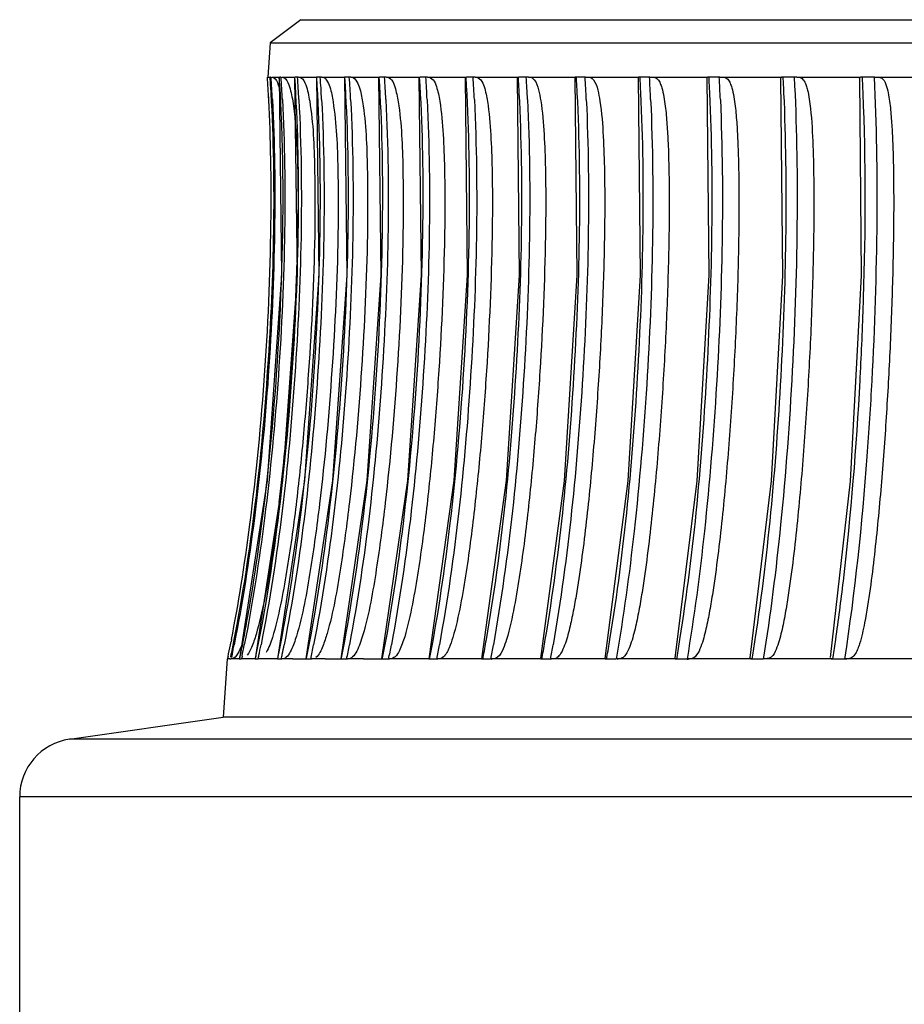
# Model space of a CAD drawing. Extents: x 64 to 776, y 90 to 531.
# Drawn here: x 648 to 656, y 354 to 362 of the extents above; entities that cross this region are included whole.
import ezdxf

# ---------------------------------------------------------------- set-up
doc = ezdxf.new("R2010")
doc.units = 0
doc.header["$LTSCALE"] = 46.255
doc.layers.add('OPTOMA-SP05-DXF_CONTINUOUS_LINE', color=7, linetype='CONTINUOUS')

msp = doc.modelspace()

# ---------------------------------------------------------------- linework, layer by layer
at = {"layer": 'OPTOMA-SP05-DXF_CONTINUOUS_LINE', "color": 7, "linetype": 'Continuous'}
for p, q in [((650.56242, 361.9729), (650.29847, 361.77339)), ((650.56242, 361.9729), (690.22452, 361.9729)), ((650.29847, 361.77339), (650.27787, 361.47884)), ((650.29847, 361.77339), (690.48847, 361.77339)), ((650.274, 361.4732), (650.27357, 361.47942)), ((650.2782, 361.47969), (650.30025, 361.47969)), ((650.29758, 361.47385), (650.2972, 361.4794)), ((650.29755, 361.47385), (650.2972, 361.4794)), ((650.30348, 361.47881), (650.30165, 361.47909)), ((650.31124, 361.47969), (650.3399, 361.47969)), ((650.3399, 361.47969), (650.37736, 361.47969)), ((650.38413, 361.4788), (650.38033, 361.47907)), ((650.38898, 361.47892), (650.38413, 361.4788)), ((650.39933, 361.47969), (650.50934, 361.47969)), ((650.51962, 361.47878), (650.51387, 361.47905)), ((650.53733, 361.47905), (650.51962, 361.47878)), ((650.54222, 361.47969), (650.69582, 361.47969)), ((650.69774, 361.47919), (650.69582, 361.47969)), ((650.70958, 361.47876), (650.70191, 361.47904)), ((650.73308, 361.47904), (650.70958, 361.47876)), ((650.73952, 361.47969), (650.93629, 361.4797)), ((650.9401, 361.47901), (650.93629, 361.4797)), ((650.95349, 361.47875), (650.94391, 361.47902)), ((650.98272, 361.47902), (650.95349, 361.47875)), ((650.99069, 361.4797), (651.23009, 361.4797)), ((651.25069, 361.47873), (651.23922, 361.479)), ((651.28556, 361.479), (651.25069, 361.47873)), ((651.29504, 361.4797), (651.57641, 361.4797)), ((651.57622, 361.47996), (651.57641, 361.4797)), ((651.60036, 361.47871), (651.58704, 361.47899)), ((651.61707, 361.47884), (651.60036, 361.47871)), ((651.62722, 361.47871), (651.61707, 361.47884)), ((651.64078, 361.47898), (651.62722, 361.47871)), ((651.65174, 361.4797), (651.97432, 361.4797)), ((651.97368, 361.47986), (651.97432, 361.4797)), ((651.9737, 361.4794), (651.99293, 359.77552)), ((652.00153, 361.4787), (651.9864, 361.47897)), ((652.0205, 361.47882), (652.00153, 361.4787)), ((652.03203, 361.4787), (652.0205, 361.47882)), ((652.04739, 361.47897), (652.03203, 361.4787)), ((652.05981, 361.4797), (652.4227, 361.47969)), ((652.42137, 361.47944), (652.4227, 361.47969)), ((652.43252, 361.4749), (652.43225, 361.47926)), ((652.4325, 361.4749), (652.43225, 361.47926)), ((652.45312, 361.47868), (652.43621, 361.47895)), ((652.4743, 361.4788), (652.45312, 361.47868)), ((652.48716, 361.47868), (652.4743, 361.4788)), ((652.50429, 361.47895), (652.48716, 361.47868)), ((652.51813, 361.47969), (652.92035, 361.47969)), ((652.91807, 361.47863), (652.92035, 361.47969)), ((652.93168, 361.47459), (652.9314, 361.47925)), ((652.93165, 361.47459), (652.9314, 361.47925)), ((652.95388, 361.47867), (652.93525, 361.47894)), ((652.97721, 361.47879), (652.95388, 361.47867)), ((652.99137, 361.47867), (652.97721, 361.47879)), ((653.01023, 361.47893), (652.99137, 361.47867)), ((653.02544, 361.47969), (653.46588, 361.47969)), ((653.46241, 361.47736), (653.46588, 361.47969)), ((653.50245, 361.47865), (653.48213, 361.47892)), ((653.52786, 361.47877), (653.50245, 361.47865)), ((653.54328, 361.47865), (653.52786, 361.47877)), ((653.56381, 361.47892), (653.54328, 361.47865)), ((653.58036, 361.47969), (654.05782, 361.47969)), ((654.05291, 361.47566), (654.05782, 361.47969)), ((654.09731, 361.47864), (654.07537, 361.47891)), ((654.12473, 361.47876), (654.09731, 361.47864)), ((654.14138, 361.47864), (654.12473, 361.47876)), ((654.16352, 361.4789), (654.14138, 361.47864)), ((654.18136, 361.47969), (654.69453, 361.47969)), ((654.68795, 361.47336), (654.69453, 361.47969)), ((654.73683, 361.47862), (654.71333, 361.47889)), ((654.7662, 361.47874), (654.73683, 361.47862)), ((654.78402, 361.47862), (654.7662, 361.47874)), ((654.80772, 361.47889), (654.78402, 361.47862)), ((654.8268, 361.47969), (655.37426, 361.47969)), ((655.36578, 361.47053), (655.3809, 359.77377)), ((655.46944, 361.47861), (655.39428, 361.47888)), ((655.49463, 361.47888), (655.46944, 361.47861)), ((655.51491, 361.47969), (656.09517, 361.47969)), ((650.27106, 358.01077), (650.03447, 356.47434)), ((650.40466, 358.01071), (650.16972, 356.47435)), ((650.59275, 358.01038), (650.36014, 356.47439)), ((649.96464, 356.64093), (649.96101, 356.62246)), ((649.92792, 356.47435), (649.89286, 355.97294)), ((649.92793, 356.47444), (649.92797, 356.47435)), ((649.92797, 356.47435), (649.92806, 356.47442)), ((649.93493, 356.4745), (649.92806, 356.47442)), ((649.93501, 356.4944), (649.9317, 356.47863)), ((649.95216, 356.47442), (649.93493, 356.4745)), ((649.95216, 356.47442), (649.95595, 356.47444)), ((649.95595, 356.47444), (649.95689, 356.47454)), ((649.95689, 356.47454), (649.95842, 356.47435)), ((649.95797, 356.48951), (649.96334, 356.516)), ((649.95807, 356.48948), (649.96358, 356.51595)), ((649.95842, 356.47435), (649.96002, 356.47442)), ((649.99098, 356.47451), (649.96002, 356.47442)), ((649.97105, 356.51485), (649.96556, 356.4881)), ((649.9712, 356.51482), (649.96563, 356.48809)), ((650.03228, 356.47443), (649.99098, 356.47451)), ((650.03228, 356.47443), (650.03448, 356.47438)), ((650.03448, 356.47438), (650.03998, 356.47435)), ((650.03493, 356.47397), (650.04025, 356.50029)), ((650.03493, 356.47397), (650.04041, 356.50025)), ((650.03998, 356.47435), (650.04184, 356.47444)), ((650.04184, 356.47444), (650.04488, 356.47435)), ((650.04488, 356.47435), (650.04798, 356.47443)), ((650.10296, 356.47453), (650.04798, 356.47443)), ((650.05541, 356.49746), (650.05061, 356.47397)), ((650.05551, 356.49744), (650.05061, 356.47397)), ((650.1682, 356.47443), (650.10296, 356.47453)), ((650.1682, 356.47443), (650.17981, 356.47435)), ((650.17981, 356.47435), (650.18259, 356.47444)), ((650.18259, 356.47444), (650.18711, 356.47435)), ((650.18711, 356.47435), (650.1917, 356.47443)), ((650.35957, 356.47444), (650.1917, 356.47443)), ((650.35957, 356.47444), (650.37504, 356.47435)), ((650.36059, 356.47381), (650.36007, 356.47406)), ((650.36222, 356.47411), (650.36059, 356.47381)), ((650.36219, 356.47398), (650.36346, 356.48039)), ((650.36219, 356.47398), (650.36351, 356.48038)), ((650.37504, 356.47435), (650.37873, 356.47445)), ((650.37873, 356.47445), (650.38473, 356.47435)), ((650.38473, 356.47435), (650.3908, 356.47444)), ((650.49329, 356.47455), (650.3908, 356.47444)), ((650.39596, 356.47394), (650.39341, 356.47412)), ((650.40118, 356.47445), (650.396, 356.47418)), ((650.49329, 356.47455), (650.62514, 356.47435)), ((650.60617, 356.47379), (650.60518, 356.47437)), ((650.60843, 356.47398), (650.61002, 356.48203)), ((650.60844, 356.47398), (650.61008, 356.48202)), ((650.62514, 356.47435), (650.62972, 356.47445)), ((650.62972, 356.47445), (650.63719, 356.47435)), ((650.63719, 356.47435), (650.64472, 356.47444)), ((650.77058, 356.47457), (650.64472, 356.47444)), ((650.65073, 356.47404), (650.64729, 356.47412)), ((650.65563, 356.47442), (650.65076, 356.47421)), ((650.77058, 356.47457), (650.92943, 356.47435)), ((650.90439, 356.47441), (650.90428, 356.47469)), ((650.90597, 356.47416), (650.90439, 356.47441)), ((650.90891, 356.47398), (650.91078, 356.48366)), ((650.90892, 356.47398), (650.91085, 356.48364)), ((650.92943, 356.47435), (650.93489, 356.47445)), ((650.93489, 356.47445), (650.9438, 356.47435)), ((650.9438, 356.47435), (650.95278, 356.47445)), ((651.10165, 356.47458), (650.95278, 356.47445)), ((650.9597, 356.4742), (650.9553, 356.47413)), ((651.10165, 356.47458), (651.28706, 356.47435)), ((651.25667, 356.47456), (651.25654, 356.47503)), ((651.25682, 356.47447), (651.25667, 356.47456)), ((651.25906, 356.47416), (651.25682, 356.47447)), ((651.26283, 356.47414), (651.25899, 356.47375)), ((651.2628, 356.47398), (651.2649, 356.48507)), ((651.2628, 356.47398), (651.26498, 356.48506)), ((651.28706, 356.47435), (651.2934, 356.47445)), ((651.2934, 356.47445), (651.30372, 356.47436)), ((651.30372, 356.47436), (651.31412, 356.47445)), ((651.66665, 356.47446), (651.31412, 356.47445)), ((651.32195, 356.47425), (651.31659, 356.47414)), ((651.32593, 356.47439), (651.32196, 356.47428)), ((651.66164, 356.47447), (651.66135, 356.47462)), ((651.66915, 356.47414), (651.66445, 356.47364)), ((651.66665, 356.47446), (651.69707, 356.47436)), ((651.66911, 356.47399), (651.67141, 356.48637)), ((651.66912, 356.47399), (651.6715, 356.48635)), ((651.69707, 356.47436), (651.70426, 356.47445)), ((651.70426, 356.47445), (651.71596, 356.47436)), ((651.71596, 356.47436), (651.72775, 356.47446)), ((652.12434, 356.47446), (651.72775, 356.47446)), ((651.73652, 356.47428), (651.73016, 356.47415)), ((651.74064, 356.4744), (651.73652, 356.4743)), ((652.1179, 356.47448), (652.11761, 356.47457)), ((652.1213, 356.47417), (652.1179, 356.47448)), ((652.1268, 356.47415), (652.12123, 356.47372)), ((652.12434, 356.47446), (652.15832, 356.47436)), ((652.12676, 356.47399), (652.12893, 356.48599)), ((652.12677, 356.47399), (652.12901, 356.48597)), ((652.15832, 356.47436), (652.16634, 356.47446)), ((652.16634, 356.47446), (652.1794, 356.47436)), ((652.1794, 356.47436), (652.19255, 356.47446)), ((652.63211, 356.47447), (652.19255, 356.47446)), ((652.62402, 356.47449), (652.62356, 356.47462)), ((652.6281, 356.47415), (652.62402, 356.47449)), ((652.63451, 356.47416), (652.62802, 356.47362)), ((652.63211, 356.47447), (652.65082, 356.47436)), ((652.63447, 356.47399), (652.63691, 356.48787)), ((652.63448, 356.47399), (652.637, 356.48785)), ((652.65082, 356.47436), (652.66955, 356.47436)), ((652.66955, 356.47436), (652.67838, 356.47446)), ((652.67838, 356.47446), (652.69276, 356.47436)), ((652.69276, 356.47436), (652.70723, 356.47447)), ((653.18857, 356.47448), (652.70723, 356.47447)), ((652.71777, 356.47364), (652.70951, 356.47416)), ((652.72738, 356.4745), (652.71783, 356.47415)), ((653.19089, 356.47417), (653.18347, 356.47358)), ((653.18857, 356.47448), (653.20895, 356.47437)), ((653.19085, 356.474), (653.19318, 356.48764)), ((653.19086, 356.474), (653.19327, 356.48762)), ((653.20895, 356.47437), (653.22936, 356.47437)), ((653.22936, 356.47437), (653.23898, 356.47446)), ((653.23898, 356.47446), (653.25464, 356.47437)), ((653.25464, 356.47437), (653.27039, 356.47448)), ((653.79218, 356.47448), (653.27039, 356.47448)), ((653.79443, 356.47418), (653.78608, 356.47357)), ((653.79218, 356.47448), (653.81419, 356.47437)), ((653.79439, 356.474), (653.79673, 356.48825)), ((653.7944, 356.474), (653.79682, 356.48823)), ((653.81419, 356.47437), (653.83621, 356.47437)), ((653.83621, 356.47437), (653.8466, 356.47447)), ((653.8466, 356.47447), (653.86349, 356.47437)), ((653.86349, 356.47437), (653.88048, 356.47448)), ((654.44129, 356.47449), (653.88048, 356.47448)), ((654.43426, 356.47415), (654.42847, 356.47451)), ((654.44346, 356.47418), (654.43418, 356.47355)), ((654.44129, 356.47449), (654.46487, 356.47437)), ((654.44342, 356.474), (654.44575, 356.48872)), ((654.44343, 356.474), (654.44584, 356.4887)), ((654.46487, 356.47437), (654.48845, 356.47437)), ((654.48845, 356.47437), (654.49957, 356.47447)), ((654.49957, 356.47447), (654.51765, 356.47437)), ((654.51765, 356.47437), (654.53584, 356.47449)), ((655.13413, 356.47449), (654.53584, 356.47449)), ((655.12609, 356.47415), (655.11978, 356.47452)), ((655.13621, 356.47419), (655.126, 356.47354)), ((655.13413, 356.47449), (655.15921, 356.47438)), ((655.13617, 356.47401), (655.13874, 356.49098)), ((655.13619, 356.47401), (655.13883, 356.49095)), ((655.15921, 356.47438), (655.18429, 356.47438)), ((655.18429, 356.47438), (655.1961, 356.47447)), ((655.1961, 356.47447), (655.21533, 356.47438)), ((655.21533, 356.47438), (655.23465, 356.47449)), ((655.86879, 356.4745), (655.23465, 356.47449)), ((655.24882, 356.47414), (655.23658, 356.4742)), ((655.25687, 356.47431), (655.24882, 356.47414)), ((648.57276, 355.78423), (649.89347, 355.9729)), ((673.59913, 355.97281), (649.89286, 355.97294)), ((692.21418, 355.78423), (648.57276, 355.78423)), ((692.64347, 355.28925), (648.14347, 355.28925)), ((648.14347, 349.56861), (648.14347, 355.28925))]:
    msp.add_line(p, q, dxfattribs=at)
for points in [[(650.37538, 361.47904), (650.39633, 359.77667), (650.27106, 358.01077)], [(650.50827, 361.47904), (650.52908, 359.77672), (650.40466, 358.01071)], [(650.69539, 361.47916), (650.71599, 359.77652), (650.59275, 358.01038)], [(650.93619, 361.47967), (650.95657, 359.77635), (650.83485, 358.01008), (650.60521, 356.47448)], [(651.23009, 361.47969), (651.25014, 359.77615), (651.13027, 358.00972), (650.90426, 356.47467)], [(651.57624, 361.47962), (651.59591, 359.77589), (651.47821, 358.00926), (651.25649, 356.47498)], [(652.4214, 361.47897), (652.44011, 359.77535), (652.32771, 358.00826), (652.1165, 356.47626)], [(652.91809, 361.47825), (652.93622, 359.77496), (652.82693, 358.00756), (652.62195, 356.47738)], [(653.46242, 361.47716), (653.47991, 359.7746), (653.37403, 358.00691), (653.17589, 356.47893)], [(654.05292, 361.47559), (654.06968, 359.77431), (653.96752, 358.0063), (653.77683, 356.48104)], [(654.68795, 361.47342), (654.70392, 359.77407), (654.60575, 358.0057), (654.42313, 356.48383)], [(651.99293, 359.77552), (651.87771, 358.00864), (651.66094, 356.47549)], [(655.3809, 359.77377), (655.28699, 358.00503), (655.11301, 356.48746)]]:
    msp.add_lwpolyline(points, dxfattribs=at)
for centre, radius, start, end in [((638.23311, 360.65435), 12.0687, 3.000375, 3.92004), ((638.4613, 360.66854), 11.86364, 3.25444, 3.892274), ((638.25674, 360.65487), 12.07649, 2.995943, 3.914929), ((638.29376, 360.65489), 12.12589, 2.983642, 3.89879), ((638.35187, 360.65492), 12.20894, 2.963177, 3.871995), ((638.42952, 360.65497), 12.32682, 2.934601, 3.834617), ((650.94196, 361.50001), 0.02108, 264.925532, 275.300891), ((638.52446, 360.65503), 12.48122, 2.897994, 3.786757), ((651.23703, 361.50992), 0.03101, 257.059615, 265.615106), ((651.23692, 361.50864), 0.02972, 265.646904, 274.447168), ((638.63374, 360.6551), 12.67444, 2.853452, 3.728543), ((651.58462, 361.52082), 0.04194, 258.709956, 266.109143), ((651.58437, 361.51735), 0.03846, 266.132413, 273.971419), ((638.75356, 360.65518), 12.90942, 2.801098, 3.660131), ((651.98363, 361.53196), 0.05308, 259.890905, 266.512568), ((651.98341, 361.52848), 0.0496, 266.527257, 273.455559), ((638.87921, 360.65528), 13.18991, 2.741072, 3.581707), ((652.43318, 361.54457), 0.06571, 260.823333, 266.808726), ((652.4329, 361.5397), 0.06084, 266.819664, 273.120856), ((639.18184, 360.66943), 13.27514, 2.904244, 3.47857), ((639.00489, 360.65538), 13.52059, 2.673537, 3.49348), ((639.29922, 360.66947), 13.65621, 2.82297, 3.379919), ((639.12352, 360.6555), 13.9073, 2.598676, 3.395689), ((653.01385, 361.55922), 0.08037, 267.419485, 278.293232), ((639.4298, 360.67093), 14.07184, 2.733592, 3.29295), ((639.22647, 360.65562), 14.35728, 2.516692, 3.288597), ((653.56768, 361.57361), 0.09477, 267.660775, 277.6898), ((639.51071, 360.67107), 14.58348, 2.637073, 3.176695), ((639.30317, 360.65575), 14.87958, 2.427808, 3.172492), ((654.16765, 361.58804), 0.10921, 267.835243, 277.215263), ((639.55433, 360.67121), 15.17708, 2.533321, 3.05173), ((639.54487, 360.67136), 15.86669, 2.422616, 2.918393), ((655.49926, 361.61691), 0.13811, 268.079132, 276.505126), ((629.00578, 360.5349), 21.53313, 357.693509, 358.190647), ((626.3088, 360.6407), 24.23218, 354.256575, 357.700187), ((624.32024, 360.53635), 31.09567, 356.933129, 357.058254), ((630.49717, 360.21397), 20.02213, 353.13062, 354.272146), ((638.36534, 358.90814), 11.81879, 348.712634, 348.849084), ((638.65497, 358.8525), 11.54748, 348.32601, 348.958528), ((638.76557, 358.83715), 11.51448, 348.290337, 349.004324), ((639.71611, 358.80628), 12.6279, 349.412027, 350.126509), ((639.87693, 358.80415), 12.96861, 349.711291, 350.397938), ((640.042, 358.79977), 13.35297, 350.028618, 350.695891), ((640.18547, 358.796), 13.8056, 350.377195, 351.019372), ((640.30102, 358.79193), 14.33111, 350.751584, 351.367705), ((640.36164, 358.78946), 14.95488, 351.1588, 351.739879), ((638.94278, 358.79223), 11.22984, 348.1928, 348.715921), ((638.8685, 358.81064), 11.33757, 348.317005, 348.729696), ((638.99509, 358.79361), 11.29625, 348.271836, 348.776002), ((639.02521, 358.80098), 11.40894, 348.398355, 348.850569), ((639.08173, 358.80755), 11.54985, 348.553224, 348.955082), ((639.40289, 358.76626), 11.47564, 348.477526, 349.092773), ((639.54794, 358.76368), 11.63485, 348.650285, 349.25675), ((639.71081, 358.7607), 11.82888, 348.853597, 349.449701), ((639.88722, 358.75735), 12.06103, 349.087025, 349.671201), ((640.07193, 358.75367), 12.33542, 349.350064, 349.920756), ((640.25856, 358.7497), 12.65717, 349.642132, 350.197803), ((639.5325, 358.6925), 10.86721, 348.220335, 348.418512), ((639.57518, 358.68851), 10.84758, 348.220222, 348.396057), ((639.5514, 358.70653), 11.0389, 348.36576, 348.580706), ((639.63842, 358.69513), 10.98193, 348.331133, 348.551721), ((650.97787, 356.01286), 0.46175, 91.760211, 92.254194), ((652.19906, 356.6951), 0.22092, 270.825797, 272.398096), ((653.27765, 356.77764), 0.30344, 270.812584, 272.442797), ((653.88279, 357.1423), 0.66812, 269.98349, 270.870705), ((653.8857, 356.93518), 0.46097, 270.90045, 271.851973), ((648.64347, 355.28925), 0.5, 98.130102, 180)]:
    msp.add_arc(centre, radius, start, end, dxfattribs=at)
for points, knots in [([(650.17846, 356.51078), (650.25669, 356.89254), (650.38373, 357.71371), (650.5029, 358.97989), (650.55278, 360.25343), (650.53605, 361.08784), (650.50948, 361.47937)], [0, 0, 0, 0, 0.2342413, 0.4988955, 0.7641198, 1, 1, 1, 1]), ([(650.27194, 358.01396), (650.33829, 358.61733), (650.41763, 359.77226), (650.41338, 360.93101), (650.37591, 361.47938)], [0, 0, 0, 0, 0.5247977, 1, 1, 1, 1]), ([(650.31124, 361.47969), (650.31599, 361.47959), (650.34607, 361.47092), (650.35831, 361.43674), (650.36687, 361.41296)], [0, 0, 0, 0, 0.158299, 1, 1, 1, 1]), ([(650.37179, 356.52096), (650.44886, 356.90253), (650.57404, 357.72256), (650.6914, 358.98634), (650.74042, 360.2567), (650.7238, 361.08886), (650.69755, 361.47935)], [0, 0, 0, 0, 0.2344995, 0.4991521, 0.7642421, 1, 1, 1, 1]), ([(650.39933, 361.47969), (650.40448, 361.47962), (650.43547, 361.47197), (650.44898, 361.43719), (650.45778, 361.41326)], [0, 0, 0, 0, 0.1680539, 1, 1, 1, 1]), ([(650.54222, 361.47969), (650.54785, 361.47964), (650.58015, 361.47256), (650.59482, 361.43666), (650.60385, 361.41216)], [0, 0, 0, 0, 0.1775261, 1, 1, 1, 1]), ([(650.61008, 356.48202), (650.6878, 356.86455), (650.81379, 357.68905), (650.93215, 358.96178), (650.98201, 360.2441), (650.9658, 361.0848), (650.93961, 361.47933)], [0, 0, 0, 0, 0.2333071, 0.4979616, 0.7636692, 1, 1, 1, 1]), ([(650.70191, 361.47904), (650.70121, 361.47896), (650.69981, 361.4789), (650.69842, 361.47906), (650.69774, 361.47919)], [0, 0, 0, 0, 0.5018033, 1, 1, 1, 1]), ([(650.73952, 361.47969), (650.73843, 361.47945), (650.7364, 361.47825), (650.73391, 361.4793), (650.73323, 361.48019)], [0, 0, 0, 0, 0.5001123, 1, 1, 1, 1]), ([(650.73952, 361.47969), (650.77607, 361.47946), (650.82069, 361.38032), (650.83136, 361.31016), (650.83828, 361.2668)], [0, 0, 0, 0, 0.4543088, 1, 1, 1, 1]), ([(650.91085, 356.48364), (650.98733, 356.86622), (651.11128, 357.69059), (651.22771, 358.96287), (651.27673, 360.24463), (651.26077, 361.08493), (651.23499, 361.47931)], [0, 0, 0, 0, 0.2332972, 0.4979508, 0.7636629, 1, 1, 1, 1]), ([(650.99069, 361.4797), (650.98935, 361.47944), (650.98683, 361.47828), (650.98382, 361.47921), (650.98289, 361.48019)], [0, 0, 0, 0, 0.5019531, 1, 1, 1, 1]), ([(650.99069, 361.4797), (651.02771, 361.47956), (651.07502, 361.38168), (651.08501, 361.3104), (651.0919, 361.26706)], [0, 0, 0, 0, 0.4575972, 1, 1, 1, 1]), ([(651.26498, 356.48506), (651.34001, 356.8677), (651.4616, 357.69197), (651.57579, 358.96385), (651.62385, 360.24509), (651.60818, 361.08503), (651.58289, 361.4793)], [0, 0, 0, 0, 0.2332723, 0.4979249, 0.7636493, 1, 1, 1, 1]), ([(651.29504, 361.4797), (651.29345, 361.47944), (651.29045, 361.4783), (651.28694, 361.47915), (651.28575, 361.48019)], [0, 0, 0, 0, 0.5027031, 1, 1, 1, 1]), ([(651.29504, 361.4797), (651.31266, 361.47967), (651.35086, 361.45469), (651.37778, 361.3743), (651.39166, 361.31018), (651.3985, 361.26676)], [0, 0, 0, 0, 0.2110896, 0.4733985, 1, 1, 1, 1]), ([(651.65174, 361.4797), (651.64991, 361.47943), (651.64642, 361.4783), (651.64244, 361.47909), (651.64098, 361.48019)], [0, 0, 0, 0, 0.5030482, 1, 1, 1, 1]), ([(651.65174, 361.4797), (651.66947, 361.47971), (651.7083, 361.45682), (651.73588, 361.37723), (651.74951, 361.31459), (651.75629, 361.27206)], [0, 0, 0, 0, 0.2154707, 0.4765543, 1, 1, 1, 1]), ([(651.6715, 356.48635), (651.74489, 356.86907), (651.86379, 357.69327), (651.97544, 358.96475), (652.02242, 360.24551), (652.00708, 361.08512), (651.98234, 361.47928)], [0, 0, 0, 0, 0.2332354, 0.497887, 0.7636298, 1, 1, 1, 1]), ([(652.05981, 361.4797), (652.05774, 361.47942), (652.05377, 361.4783), (652.04932, 361.47904), (652.04761, 361.48019)], [0, 0, 0, 0, 0.5031133, 1, 1, 1, 1]), ([(652.05981, 361.4797), (652.0782, 361.47974), (652.1184, 361.45715), (652.14615, 361.37588), (652.15965, 361.31274), (652.16634, 361.26981)], [0, 0, 0, 0, 0.2200773, 0.4799013, 1, 1, 1, 1]), ([(652.51813, 361.47969), (652.51583, 361.47942), (652.51138, 361.47831), (652.50649, 361.47901), (652.50453, 361.48018)], [0, 0, 0, 0, 0.5030018, 1, 1, 1, 1]), ([(652.51813, 361.47969), (652.52683, 361.47973), (652.54651, 361.47775), (652.58648, 361.4428), (652.60761, 361.36884), (652.62011, 361.30729), (652.62506, 361.27583)], [0, 0, 0, 0, 0.1054213, 0.2295981, 0.6141197, 1, 1, 1, 1]), ([(652.93525, 361.47894), (652.93275, 361.47881), (652.92777, 361.47882), (652.9228, 361.47933), (652.92035, 361.47969)], [0, 0, 0, 0, 0.5008556, 1, 1, 1, 1]), ([(653.02544, 361.47969), (653.03457, 361.47974), (653.05497, 361.47789), (653.09586, 361.44226), (653.11667, 361.36708), (653.12901, 361.30481), (653.13387, 361.27297)], [0, 0, 0, 0, 0.1087736, 0.2336762, 0.6162417, 1, 1, 1, 1]), ([(653.58036, 361.47969), (653.5922, 361.47976), (653.61884, 361.47572), (653.64498, 361.44412), (653.6601, 361.40715), (653.67534, 361.35576), (653.68759, 361.29), (653.70167, 361.18394), (653.71268, 361.05052), (653.72376, 360.83658), (653.72963, 360.56871), (653.72955, 360.24721), (653.72412, 359.92576), (653.71112, 359.49739), (653.68545, 358.96245), (653.64855, 358.42832), (653.61154, 358.00184), (653.5795, 357.68262), (653.54216, 357.36426), (653.50508, 357.09994), (653.4691, 356.88977), (653.43704, 356.73346), (653.40235, 356.60496), (653.36492, 356.51934), (653.32816, 356.48027), (653.30233, 356.47498), (653.29058, 356.47447)], [0, 0, 0, 0, 0.0069335, 0.014764, 0.0225894, 0.0304136, 0.0460544, 0.061707, 0.0930367, 0.124389, 0.1871189, 0.2498591, 0.3125962, 0.3753251, 0.5007446, 0.6260972, 0.6887389, 0.7513466, 0.8139052, 0.8763839, 0.907576, 0.9387174, 0.9697895, 0.9853397, 0.9931125, 1, 1, 1, 1]), ([(654.18136, 361.47969), (654.19351, 361.47978), (654.22059, 361.47606), (654.2471, 361.44422), (654.2621, 361.40718), (654.2771, 361.35577), (654.28908, 361.28999), (654.30278, 361.1839), (654.31343, 361.05045), (654.32413, 360.83644), (654.32977, 360.56851), (654.32969, 360.24692), (654.32445, 359.92538), (654.3119, 359.4969), (654.28713, 358.96183), (654.25151, 358.42754), (654.21579, 358.00094), (654.18486, 357.68164), (654.14881, 357.36321), (654.11301, 357.09882), (654.07822, 356.88859), (654.04717, 356.73226), (654.01333, 356.60383), (653.97646, 356.51804), (653.93884, 356.47929), (653.9126, 356.47485), (653.9006, 356.47445)], [0, 0, 0, 0, 0.0071118, 0.0149629, 0.0227772, 0.0305929, 0.0462218, 0.0618677, 0.0931914, 0.1245422, 0.1872736, 0.2500167, 0.3127561, 0.3754859, 0.5009013, 0.6262386, 0.6888667, 0.7514552, 0.8139865, 0.8764242, 0.9075867, 0.9386872, 0.9696951, 0.9852002, 0.9929726, 1, 1, 1, 1]), ([(654.80428, 361.4792), (654.82541, 361.08357), (654.83839, 360.24154), (654.79808, 358.95747), (654.70253, 357.68371), (654.60079, 356.8577), (654.53783, 356.474)], [0, 0, 0, 0, 0.2367884, 0.5029648, 0.7676107, 1, 1, 1, 1]), ([(654.8268, 361.47969), (654.83929, 361.47979), (654.86689, 361.4763), (654.89368, 361.44397), (654.90849, 361.40668), (654.92322, 361.35498), (654.93489, 361.28886), (654.95471, 361.12879), (654.96722, 360.88667), (654.97408, 360.56373), (654.97378, 360.24049), (654.96866, 359.91733), (654.9564, 359.48669), (654.9323, 358.94894), (654.89767, 358.41197), (654.86292, 357.98323), (654.83281, 357.66236), (654.79765, 357.34238), (654.76263, 357.07681), (654.72825, 356.86557), (654.70243, 356.73504), (654.67618, 356.63113), (654.65069, 356.55772), (654.61593, 356.48179), (654.56091, 356.47421), (654.53786, 356.47419)], [0, 0, 0, 0, 0.0072831, 0.0151533, 0.0229663, 0.0307845, 0.0464263, 0.0620912, 0.1248539, 0.1876911, 0.250541, 0.3133866, 0.3762207, 0.5018382, 0.6273648, 0.6900805, 0.7527497, 0.8153511, 0.8778402, 0.909015, 0.9401102, 0.9556189, 0.9711011, 0.9865564, 1, 1, 1, 1]), ([(655.36574, 361.47043), (655.36562, 361.4731), (655.36579, 361.47957), (655.37197, 361.47973), (655.37426, 361.47969)], [0, 0, 0, 0, 0.5375844, 1, 1, 1, 1]), ([(655.51491, 361.47969), (655.52663, 361.47979), (655.55218, 361.47758), (655.58778, 361.44008), (655.60556, 361.38002), (655.62016, 361.30762), (655.63289, 361.20933), (655.64312, 361.08583), (655.65342, 360.88757), (655.65946, 360.63932), (655.66073, 360.3413), (655.65761, 360.04327), (655.64877, 359.64609), (655.63019, 359.15002), (655.5974, 358.5556), (655.5542, 357.96242), (655.49686, 357.372), (655.44757, 356.97948), (655.40992, 356.78598)], [0, 0, 0, 0, 0.0073953, 0.0152314, 0.030755, 0.0463333, 0.0619407, 0.0932065, 0.1245123, 0.1871702, 0.2498483, 0.3125252, 0.3751925, 0.5004797, 0.6256834, 0.7507649, 0.8756392, 1, 1, 1, 1]), ([(655.49135, 361.47919), (655.51226, 361.06959), (655.52411, 360.19819), (655.49619, 359.32748), (655.47145, 358.86737)], [0, 0, 0, 0, 0.470925, 1, 1, 1, 1]), ([(649.96464, 356.64093), (650.02341, 356.94155), (650.14069, 357.67407), (650.26625, 358.95369), (650.31728, 360.25855), (650.30048, 361.0214), (650.2822, 361.34204)], [0, 0, 0, 0, 0.2263933, 0.4956387, 0.7648842, 1, 1, 1, 1]), ([(650.31672, 361.28605), (650.33648, 360.90999), (650.34552, 360.1182), (650.29255, 358.91615), (650.17813, 357.72702), (650.05938, 356.95576), (649.98744, 356.59485)], [0, 0, 0, 0, 0.2397512, 0.5036768, 0.7657109, 1, 1, 1, 1]), ([(649.98868, 356.64093), (650.13906, 357.41121), (650.31196, 358.97871), (650.35063, 360.55509), (650.30581, 361.34204)], [0, 0, 0, 0, 0.4989164, 1, 1, 1, 1]), ([(650.40321, 361.28605), (650.42288, 360.90998), (650.43189, 360.11821), (650.37913, 358.91617), (650.26519, 357.72705), (650.14693, 356.95578), (650.07529, 356.59485)], [0, 0, 0, 0, 0.2397596, 0.5036928, 0.7657264, 1, 1, 1, 1]), ([(650.54449, 361.28605), (650.58552, 360.49633), (650.54369, 358.92348), (650.36951, 357.35923), (650.21882, 356.59485)], [0, 0, 0, 0, 0.5037261, 1, 1, 1, 1]), ([(650.63745, 361.27157), (650.66852, 361.08087), (650.68328, 360.69291), (650.68368, 359.92034), (650.64552, 359.14719), (650.5838, 358.37638), (650.52298, 357.7996), (650.45783, 357.32052), (650.3889, 356.94027), (650.34553, 356.75151), (650.3163, 356.65943)], [0, 0, 0, 0, 0.1249478, 0.2499725, 0.5000073, 0.6250285, 0.7500412, 0.8750356, 0.9375262, 1, 1, 1, 1]), ([(650.74017, 361.28605), (650.7808, 360.49631), (650.73938, 358.92363), (650.56691, 357.35939), (650.41765, 356.59485)], [0, 0, 0, 0, 0.5037629, 1, 1, 1, 1]), ([(650.98972, 361.28605), (651.02985, 360.49629), (650.98894, 358.92383), (650.81867, 357.3596), (650.67123, 356.59485)], [0, 0, 0, 0, 0.5038094, 1, 1, 1, 1]), ([(651.29246, 361.28605), (651.33197, 360.49626), (651.29169, 358.92407), (651.12408, 357.35984), (650.97887, 356.59485)], [0, 0, 0, 0, 0.5038653, 1, 1, 1, 1]), ([(651.64755, 361.28605), (651.68634, 360.49622), (651.64679, 358.92435), (651.48232, 357.36013), (651.33972, 356.59485)], [0, 0, 0, 0, 0.5039299, 1, 1, 1, 1]), ([(651.75629, 361.27206), (651.77147, 361.1768), (651.78706, 360.98407), (651.80167, 360.59839), (651.7995, 359.9225), (651.76486, 359.15095), (651.70652, 358.38116), (651.64929, 357.80527), (651.58799, 357.32689), (651.52314, 356.9471), (651.48231, 356.75849), (651.45447, 356.66637)], [0, 0, 0, 0, 0.0624995, 0.1250368, 0.2501245, 0.5002583, 0.6252994, 0.7503009, 0.87523, 0.9376475, 1, 1, 1, 1]), ([(652.05402, 361.28605), (652.09198, 360.49619), (652.05328, 358.92466), (651.8924, 357.36045), (651.7528, 356.59485)], [0, 0, 0, 0, 0.5040025, 1, 1, 1, 1]), ([(652.16634, 361.26981), (652.18121, 361.17439), (652.19639, 360.98139), (652.21056, 360.5952), (652.20829, 359.91844), (652.17423, 359.14588), (652.11691, 358.37506), (652.06066, 357.79845), (652.00043, 357.31946), (651.93646, 356.93926), (651.89614, 356.7504), (651.86812, 356.6583)], [0, 0, 0, 0, 0.0625033, 0.1250522, 0.2501669, 0.5003446, 0.6253969, 0.7503983, 0.8753067, 0.937698, 1, 1, 1, 1]), ([(652.15698, 356.64093), (652.29145, 357.41292), (652.4454, 358.98038), (652.47993, 360.55484), (652.43993, 361.34204)], [0, 0, 0, 0, 0.4985339, 1, 1, 1, 1]), ([(652.51076, 361.28605), (652.54778, 360.49615), (652.51004, 358.925), (652.35318, 357.3608), (652.21697, 356.59485)], [0, 0, 0, 0, 0.5040824, 1, 1, 1, 1]), ([(652.62506, 361.27583), (652.64015, 361.17999), (652.65517, 360.98606), (652.66926, 360.59804), (652.66705, 359.91804), (652.63362, 359.14179), (652.57728, 358.36725), (652.52191, 357.78792), (652.46264, 357.30665), (652.39918, 356.92481), (652.35912, 356.73505), (652.33028, 356.64285)], [0, 0, 0, 0, 0.0625051, 0.1250673, 0.2502139, 0.5004445, 0.6255112, 0.750514, 0.8753999, 0.9377607, 1, 1, 1, 1]), ([(652.66384, 356.64093), (652.7946, 357.41329), (652.94418, 358.98074), (652.97774, 360.55479), (652.93886, 361.34204)], [0, 0, 0, 0, 0.4984512, 1, 1, 1, 1]), ([(653.13387, 361.27297), (653.14918, 361.17252), (653.16382, 360.96931), (653.17709, 360.56282), (653.17417, 360.05396), (653.15451, 359.44395), (653.12129, 358.83467), (653.08314, 358.32779), (653.04541, 357.92309), (653.01294, 357.62018), (652.97528, 357.3181), (652.93798, 357.06734), (652.90185, 356.86801), (652.86969, 356.71978), (652.83498, 356.59803), (652.79788, 356.51712), (652.7626, 356.48055), (652.73835, 356.47523), (652.72738, 356.4745)], [0, 0, 0, 0, 0.0625826, 0.1252331, 0.2505576, 0.3758666, 0.5011363, 0.6263481, 0.6889243, 0.751471, 0.8139752, 0.8764107, 0.9075893, 0.9387285, 0.969824, 0.9853987, 0.9932245, 1, 1, 1, 1]), ([(653.01651, 361.28605), (653.0525, 360.4961), (653.01581, 358.92537), (652.86342, 357.36118), (652.73096, 356.59485)], [0, 0, 0, 0, 0.5041686, 1, 1, 1, 1]), ([(653.2193, 356.64093), (653.346, 357.41368), (653.49078, 358.98112), (653.52329, 360.55473), (653.48563, 361.34204)], [0, 0, 0, 0, 0.4983633, 1, 1, 1, 1]), ([(653.5699, 361.28605), (653.6059, 360.46987), (653.57718, 359.22848), (653.44334, 357.62482), (653.33718, 356.83895), (653.27256, 356.474)], [0, 0, 0, 0, 0.5076729, 0.7696905, 1, 1, 1, 1]), ([(653.82183, 356.64093), (653.94411, 357.4141), (654.08371, 358.98152), (654.11507, 360.55467), (654.07874, 361.34204)], [0, 0, 0, 0, 0.4982711, 1, 1, 1, 1]), ([(654.16939, 361.28605), (654.20413, 360.46982), (654.17643, 359.22874), (654.04734, 357.62505), (653.94493, 356.83909), (653.88257, 356.474)], [0, 0, 0, 0, 0.5077839, 0.7697943, 1, 1, 1, 1]), ([(654.46978, 356.64093), (654.58732, 357.41453), (654.72134, 358.98193), (654.75148, 360.55461), (654.71657, 361.34204)], [0, 0, 0, 0, 0.4981756, 1, 1, 1, 1]), ([(655.37493, 358.94051), (655.38585, 359.15299), (655.41849, 359.95297), (655.42227, 360.75464), (655.39738, 361.34204)], [0, 0, 0, 0, 0.2657237, 1, 1, 1, 1]), ([(650.83828, 361.2668), (650.86861, 361.07669), (650.88306, 360.69021), (650.8834, 359.92039), (650.83601, 358.95783), (650.75185, 357.99785), (650.64651, 357.23557), (650.57946, 356.8548), (650.52293, 356.67091)], [0, 0, 0, 0, 0.1249674, 0.250013, 0.5000847, 0.7501201, 0.8751128, 1, 1, 1, 1]), ([(651.0919, 361.26706), (651.12196, 361.07793), (651.13614, 360.69347), (651.13678, 359.92768), (651.09062, 358.97013), (651.00828, 358.01523), (650.90612, 357.25655), (650.84055, 356.878), (650.78735, 356.69422)], [0, 0, 0, 0, 0.1249747, 0.2500338, 0.5001264, 0.7501638, 0.8751427, 1, 1, 1, 1]), ([(651.3985, 361.26676), (651.42837, 361.07715), (651.44212, 360.69177), (651.44272, 359.92416), (651.39692, 358.96436), (651.31557, 358.00714), (651.21403, 357.24682), (651.14937, 356.86721), (651.09537, 356.68331)], [0, 0, 0, 0, 0.124987, 0.250066, 0.5001909, 0.7502361, 0.8751991, 1, 1, 1, 1]), ([(650.51302, 361.09347), (650.53142, 360.88781), (650.5412, 360.47431), (650.53468, 360.06143), (650.52817, 359.85501)], [0, 0, 0, 0, 0.4999455, 1, 1, 1, 1]), ([(655.16138, 356.64093), (655.18573, 356.80851), (655.28144, 357.54978), (655.34045, 358.29551), (655.37137, 358.87269)], [0, 0, 0, 0, 0.2265815, 1, 1, 1, 1]), ([(655.47145, 358.86737), (655.4598, 358.65046), (655.40804, 357.85043), (655.32717, 357.05151), (655.23655, 356.47401)], [0, 0, 0, 0, 0.2709208, 1, 1, 1, 1]), ([(650.06866, 356.64093), (650.08911, 356.74612), (650.17142, 357.20151), (650.23307, 357.66051), (650.27194, 358.01396)], [0, 0, 0, 0, 0.2315724, 1, 1, 1, 1]), ([(655.40992, 356.78598), (655.39812, 356.72531), (655.3821, 356.64958), (655.35171, 356.56178), (655.33232, 356.52006), (655.30344, 356.4817), (655.27165, 356.47493), (655.25687, 356.47431)], [0, 0, 0, 0, 0.5028473, 0.6282043, 0.7536131, 0.8795936, 1, 1, 1, 1]), ([(650.78735, 356.69422), (650.77656, 356.65695), (650.75234, 356.58582), (650.72025, 356.50969), (650.68981, 356.48673)], [0, 0, 0, 0, 0.5044109, 1, 1, 1, 1]), ([(650.52293, 356.67091), (650.51028, 356.62977), (650.4882, 356.56099), (650.43691, 356.47671), (650.40118, 356.47445)], [0, 0, 0, 0, 0.5458015, 1, 1, 1, 1]), ([(651.45447, 356.66637), (651.44208, 356.62538), (651.42068, 356.56546), (651.38127, 356.49198), (651.34283, 356.47483), (651.32593, 356.47439)], [0, 0, 0, 0, 0.5283172, 0.7914232, 1, 1, 1, 1]), ([(651.86812, 356.6583), (651.85909, 356.62864), (651.84435, 356.5842), (651.81729, 356.52859), (651.79066, 356.48748), (651.75746, 356.47476), (651.74064, 356.4744)], [0, 0, 0, 0, 0.3932407, 0.5903061, 0.7866743, 1, 1, 1, 1]), ([(652.33028, 356.64285), (652.32174, 356.61557), (652.30223, 356.56317), (652.26971, 356.49219), (652.22445, 356.47505), (652.2083, 356.47437)], [0, 0, 0, 0, 0.3903806, 0.779295, 1, 1, 1, 1]), ([(650.05324, 356.59471), (650.04313, 356.56844), (650.02496, 356.52458), (649.99039, 356.47888), (649.96913, 356.47475)], [0, 0, 0, 0, 0.5652136, 1, 1, 1, 1]), ([(651.04243, 356.54188), (651.03299, 356.52377), (651.01527, 356.49092), (650.97925, 356.47489), (650.96369, 356.47439)], [0, 0, 0, 0, 0.5674059, 1, 1, 1, 1]), ([(651.66135, 356.47462), (651.66121, 356.47471), (651.66095, 356.47501), (651.66099, 356.47541), (651.66104, 356.4756)], [0, 0, 0, 0, 0.4645085, 1, 1, 1, 1]), ([(651.66453, 356.47414), (651.66396, 356.47415), (651.66299, 356.47419), (651.66201, 356.47433), (651.66164, 356.47447)], [0, 0, 0, 0, 0.5911849, 1, 1, 1, 1]), ([(652.11761, 356.47457), (652.11727, 356.47468), (652.1165, 356.47508), (652.11653, 356.47595), (652.1166, 356.47633)], [0, 0, 0, 0, 0.4865751, 1, 1, 1, 1]), ([(652.62356, 356.47462), (652.62304, 356.47479), (652.62187, 356.4755), (652.62196, 356.47686), (652.62206, 356.47749)], [0, 0, 0, 0, 0.4650462, 1, 1, 1, 1]), ([(653.17888, 356.4745), (653.17794, 356.47469), (653.17571, 356.47555), (653.17583, 356.47796), (653.17598, 356.47901)], [0, 0, 0, 0, 0.4734163, 1, 1, 1, 1]), ([(653.18356, 356.47414), (653.18269, 356.47415), (653.18113, 356.47419), (653.17956, 356.47436), (653.17888, 356.4745)], [0, 0, 0, 0, 0.5530394, 1, 1, 1, 1]), ([(653.78091, 356.4745), (653.7796, 356.47474), (653.77635, 356.47598), (653.77664, 356.47949), (653.77686, 356.48105)], [0, 0, 0, 0, 0.4581713, 1, 1, 1, 1]), ([(653.78616, 356.47414), (653.78521, 356.47415), (653.78345, 356.4742), (653.78169, 356.47436), (653.78091, 356.4745)], [0, 0, 0, 0, 0.5458415, 1, 1, 1, 1]), ([(654.42847, 356.47451), (654.4267, 356.47479), (654.42213, 356.47659), (654.42276, 356.48155), (654.42308, 356.48381)], [0, 0, 0, 0, 0.4408867, 1, 1, 1, 1])]:
    msp.add_open_spline(points, degree=3, knots=knots, dxfattribs=at)
for points in [[(653.48213, 361.47892), (653.47671, 361.47867), (653.47125, 361.47896), (653.46588, 361.47969)], [(654.07537, 361.47891), (654.06952, 361.47866), (654.06363, 361.47895), (654.05782, 361.47969)], [(654.71333, 361.47889), (654.70708, 361.47842), (654.70077, 361.47906), (654.69456, 361.47989)], [(654.8268, 361.47969), (654.82048, 361.47892), (654.81408, 361.47867), (654.80772, 361.47889)], [(655.39428, 361.47888), (655.38763, 361.47841), (655.38091, 361.47904), (655.3743, 361.4799)], [(650.36687, 361.41296), (650.37059, 361.40262), (650.3739, 361.39212), (650.37691, 361.38155)], [(650.45778, 361.41326), (650.47431, 361.36825), (650.48349, 361.32067), (650.49125, 361.27335)], [(650.60385, 361.41216), (650.62053, 361.36696), (650.6297, 361.31913), (650.63745, 361.27157)], [(650.49125, 361.27335), (650.50102, 361.21375), (650.50764, 361.15363), (650.51302, 361.09347)], [(650.37557, 357.8192), (650.34179, 357.53965), (650.30314, 357.26027), (650.24783, 356.98417)], [(650.24783, 356.98417), (650.22768, 356.88359), (650.20556, 356.78317), (650.17613, 356.6849)], [(650.17613, 356.6849), (650.16491, 356.64744), (650.15265, 356.61016), (650.13741, 356.57414)], [(650.3163, 356.65943), (650.3023, 356.61532), (650.28686, 356.57112), (650.26436, 356.53068)], [(651.09537, 356.68331), (651.08119, 356.63501), (651.0657, 356.58652), (651.04243, 356.54188)], [(650.13741, 356.57414), (650.1274, 356.55052), (650.11651, 356.5268), (650.10119, 356.50622)]]:
    msp.add_open_spline(points, degree=3, dxfattribs=at)

doc.saveas('drawing.dxf')
